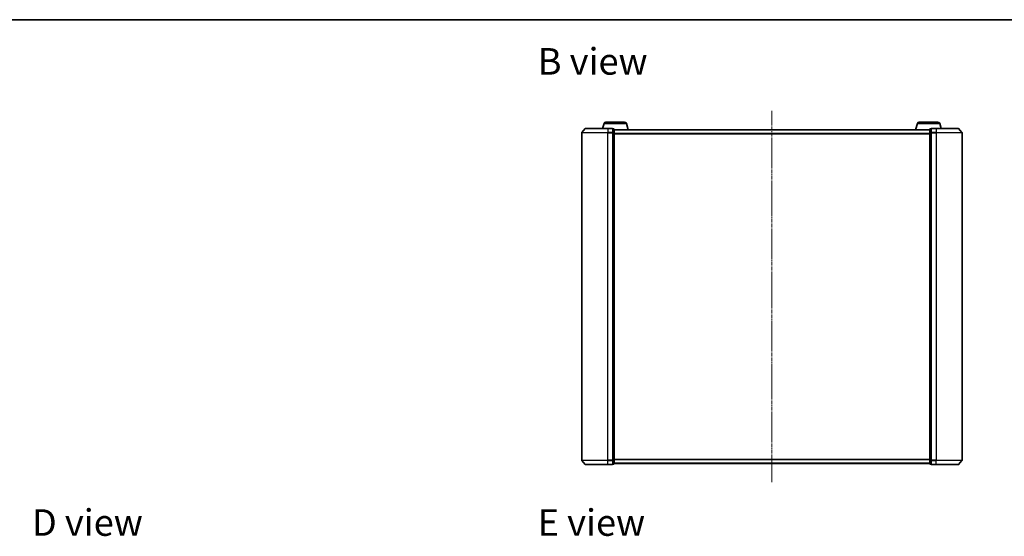
# Model space of a CAD drawing. Units: millimetres. Extents: x 7 to 7682, y 4 to 1690.
# Drawn here: x 688 to 1467, y 1281 to 1690 of the extents above; entities that cross this region are included whole.
import ezdxf

# ---------------------------------------------------------------- set-up
doc = ezdxf.new("R2010")
doc.units = ezdxf.units.MM
doc.header["$LTSCALE"] = 0.5
doc.linetypes.add('CHAIN', pattern=[0.3543, 0.2362, -0.0295, 0.0591, -0.0295])
for name, color, linetype, lineweight in [('Border (ISO)', 7, 'Continuous', 35), ('Centerline (ISO)', 131, 'Continuous', 18), ('Symbol (ISO)', 7, 'Continuous', 18), ('Visible (ISO)', 7, 'Continuous', 35), ('Visible Narrow (ISO)', 7, 'Continuous', 25)]:
    doc.layers.add(name, color=color, linetype=linetype, lineweight=lineweight)
doc.styles.add('Note Text (TK)', font='MS PGothic.ttf')

# ---------------------------------------------------------------- blocks, each defined once
blk = doc.blocks.new('Borders tk図枠')
at = {"layer": 'Border (ISO)'}
blk.add_line((14.5, 289), (405.5, 289), dxfattribs=at)

msp = doc.modelspace()

# ---------------------------------------------------------------- linework, layer by layer
at = {"layer": 'Centerline (ISO)', "linetype": 'CHAIN', "ltscale": 23.990969}
msp.add_line((1283.2137, 1617.84658), (1283.2137, 1324.16247), dxfattribs=at)
at = {"layer": 'Visible (ISO)'}
for p, q in [((1150.39301, 1607.88555), (1149.2137, 1603.95452)), ((1151.82975, 1608.95452), (1166.59765, 1608.95452)), ((1168.03439, 1607.88555), (1169.5137, 1602.95452)), ((1398.39301, 1607.88555), (1396.9137, 1602.95452)), ((1399.82975, 1608.95452), (1414.59765, 1608.95452)), ((1416.03439, 1607.88555), (1417.2137, 1603.95452)), ((1132.7137, 1600.5444), (1132.7137, 1341.46465)), ((1135.42384, 1603.84862), (1132.78495, 1600.73849)), ((1135.65259, 1603.95452), (1153.2137, 1603.95452)), ((1156.9137, 1603.95452), (1153.2137, 1603.95452)), ((1157.9137, 1603.65452), (1157.2137, 1603.65452)), ((1157.2137, 1603.54862), (1157.2137, 1603.65452)), ((1157.2137, 1603.54862), (1157.2137, 1600.62837)), ((1157.2137, 1600.5444), (1157.2137, 1600.62837)), ((1157.2137, 1600.43428), (1157.2137, 1600.5444)), ((1157.2137, 1600.43428), (1157.2137, 1341.57477)), ((1158.2137, 1600.43428), (1158.2137, 1603.35452)), ((1408.2137, 1602.95452), (1158.2137, 1602.95452)), ((1158.2137, 1341.57477), (1158.2137, 1600.43428)), ((1408.2137, 1603.35452), (1408.2137, 1600.43428)), ((1408.2137, 1600.43428), (1408.2137, 1341.57477)), ((1409.2137, 1603.65452), (1408.5137, 1603.65452)), ((1409.2137, 1603.65452), (1409.2137, 1603.54862)), ((1409.2137, 1600.62837), (1409.2137, 1603.54862)), ((1409.2137, 1600.62837), (1409.2137, 1600.5444)), ((1409.2137, 1600.5444), (1409.2137, 1600.43428)), ((1409.2137, 1341.57477), (1409.2137, 1600.43428)), ((1413.2137, 1603.95452), (1409.5137, 1603.95452)), ((1413.2137, 1603.95452), (1430.77481, 1603.95452)), ((1431.00356, 1603.84862), (1433.64245, 1600.73849)), ((1433.7137, 1341.46465), (1433.7137, 1600.5444)), ((1135.42384, 1338.16043), (1132.78495, 1341.27055)), ((1157.2137, 1341.46465), (1157.2137, 1341.57477)), ((1157.2137, 1341.38068), (1157.2137, 1341.46465)), ((1157.2137, 1341.38068), (1157.2137, 1338.46043)), ((1158.2137, 1338.65452), (1158.2137, 1341.57477)), ((1408.2137, 1341.57477), (1408.2137, 1338.65452)), ((1409.2137, 1341.57477), (1409.2137, 1341.46465)), ((1409.2137, 1341.46465), (1409.2137, 1341.38068)), ((1409.2137, 1338.46043), (1409.2137, 1341.38068)), ((1431.00356, 1338.16043), (1433.64245, 1341.27055)), ((1153.2137, 1338.05452), (1135.65259, 1338.05452)), ((1153.2137, 1338.05452), (1156.9137, 1338.05452)), ((1157.2137, 1338.35452), (1157.2137, 1338.46043)), ((1157.2137, 1338.35452), (1157.9137, 1338.35452)), ((1158.2137, 1339.05452), (1408.2137, 1339.05452)), ((1408.5137, 1338.35452), (1409.2137, 1338.35452)), ((1409.2137, 1338.46043), (1409.2137, 1338.35452)), ((1409.5137, 1338.05452), (1413.2137, 1338.05452)), ((1430.77481, 1338.05452), (1413.2137, 1338.05452))]:
    msp.add_line(p, q, dxfattribs=at)
for centre, radius, start, end in [((1151.82975, 1607.45452), 1.5, 90, 163.30075577), ((1166.59765, 1607.45452), 1.5, 16.69924423, 90), ((1399.82975, 1607.45452), 1.5, 90, 163.30075577), ((1414.59765, 1607.45452), 1.5, 16.69924423, 90), ((1133.0137, 1600.5444), 0.3, 139.68589984, 180), ((1135.65259, 1603.65452), 0.3, 90, 139.68589984), ((1156.9137, 1603.65452), 0.3, 0, 90), ((1157.9137, 1603.35452), 0.3, 0, 90), ((1408.5137, 1603.35452), 0.3, 90, 180), ((1409.5137, 1603.65452), 0.3, 90, 180), ((1430.77481, 1603.65452), 0.3, 40.31410016, 90), ((1433.4137, 1600.5444), 0.3, 0, 40.31410016), ((1133.0137, 1341.46465), 0.3, 180, 220.31410016), ((1433.4137, 1341.46465), 0.3, 319.68589984, 0), ((1135.65259, 1338.35452), 0.3, 220.31410016, 270), ((1156.9137, 1338.35452), 0.3, 270, 0), ((1157.9137, 1338.65452), 0.3, 270, 0), ((1408.5137, 1338.65452), 0.3, 180, 270), ((1409.5137, 1338.35452), 0.3, 180, 270), ((1430.77481, 1338.35452), 0.3, 270, 319.68589984)]:
    msp.add_arc(centre, radius, start, end, dxfattribs=at)
at = {"layer": 'Visible Narrow (ISO)'}
for p, q in [((1150.39301, 1607.88555), (1168.03439, 1607.88555)), ((1398.39301, 1607.88555), (1416.03439, 1607.88555)), ((1153.2137, 1600.5444), (1132.7137, 1600.5444)), ((1132.78495, 1600.73849), (1153.2137, 1600.73849)), ((1153.2137, 1603.84862), (1135.42384, 1603.84862)), ((1153.2137, 1603.84862), (1153.2137, 1603.95452)), ((1153.2137, 1603.84862), (1156.9137, 1603.84862)), ((1153.2137, 1603.84862), (1153.2137, 1600.73849)), ((1156.9137, 1600.73849), (1153.2137, 1600.73849)), ((1153.2137, 1600.73849), (1153.2137, 1600.5444)), ((1153.2137, 1600.5444), (1156.9137, 1600.5444)), ((1153.2137, 1341.46465), (1153.2137, 1600.5444)), ((1156.9137, 1603.84862), (1156.9137, 1603.95452)), ((1156.9137, 1603.84862), (1156.9137, 1600.73849)), ((1156.9137, 1600.5444), (1156.9137, 1600.73849)), ((1156.9137, 1600.5444), (1157.2137, 1600.5444)), ((1156.9137, 1600.5444), (1156.9137, 1341.46465)), ((1157.2137, 1603.54862), (1157.9137, 1603.54862)), ((1157.9137, 1600.62837), (1157.2137, 1600.62837)), ((1157.2137, 1600.43428), (1157.9137, 1600.43428)), ((1157.9137, 1603.54862), (1157.9137, 1603.65452)), ((1157.9137, 1603.54862), (1157.9137, 1600.62837)), ((1157.9137, 1600.43428), (1157.9137, 1600.62837)), ((1157.9137, 1600.43428), (1158.2137, 1600.43428)), ((1157.9137, 1600.43428), (1157.9137, 1341.57477)), ((1158.2137, 1602.84658), (1408.2137, 1602.84658)), ((1408.2137, 1600.03796), (1158.2137, 1600.03796)), ((1158.2137, 1599.84591), (1408.2137, 1599.84591)), ((1408.2137, 1600.43428), (1408.5137, 1600.43428)), ((1408.5137, 1603.65452), (1408.5137, 1603.54862)), ((1408.5137, 1600.62837), (1408.5137, 1603.54862)), ((1408.5137, 1603.54862), (1409.2137, 1603.54862)), ((1408.5137, 1600.62837), (1408.5137, 1600.43428)), ((1409.2137, 1600.62837), (1408.5137, 1600.62837)), ((1408.5137, 1341.57477), (1408.5137, 1600.43428)), ((1408.5137, 1600.43428), (1409.2137, 1600.43428)), ((1409.2137, 1600.5444), (1409.5137, 1600.5444)), ((1409.5137, 1603.95452), (1409.5137, 1603.84862)), ((1409.5137, 1603.84862), (1413.2137, 1603.84862)), ((1409.5137, 1600.73849), (1409.5137, 1603.84862)), ((1413.2137, 1600.73849), (1409.5137, 1600.73849)), ((1409.5137, 1600.73849), (1409.5137, 1600.5444)), ((1409.5137, 1600.5444), (1413.2137, 1600.5444)), ((1409.5137, 1341.46465), (1409.5137, 1600.5444)), ((1413.2137, 1603.84862), (1413.2137, 1603.95452)), ((1431.00356, 1603.84862), (1413.2137, 1603.84862)), ((1413.2137, 1603.84862), (1413.2137, 1600.73849)), ((1413.2137, 1600.73849), (1413.2137, 1600.5444)), ((1413.2137, 1600.73849), (1433.64245, 1600.73849)), ((1433.7137, 1600.5444), (1413.2137, 1600.5444)), ((1413.2137, 1600.5444), (1413.2137, 1341.46465)), ((1132.7137, 1341.46465), (1153.2137, 1341.46465)), ((1153.2137, 1341.27055), (1132.78495, 1341.27055)), ((1156.9137, 1341.46465), (1153.2137, 1341.46465)), ((1153.2137, 1341.27055), (1153.2137, 1341.46465)), ((1153.2137, 1341.27055), (1156.9137, 1341.27055)), ((1153.2137, 1338.16043), (1153.2137, 1341.27055)), ((1157.2137, 1341.46465), (1156.9137, 1341.46465)), ((1156.9137, 1341.27055), (1156.9137, 1341.46465)), ((1156.9137, 1341.27055), (1156.9137, 1338.16043)), ((1157.9137, 1341.57477), (1157.2137, 1341.57477)), ((1157.2137, 1341.38068), (1157.9137, 1341.38068)), ((1158.2137, 1341.57477), (1157.9137, 1341.57477)), ((1157.9137, 1341.38068), (1157.9137, 1341.57477)), ((1157.9137, 1341.38068), (1157.9137, 1338.46043)), ((1408.2137, 1342.16314), (1158.2137, 1342.16314)), ((1158.2137, 1341.97108), (1408.2137, 1341.97108)), ((1408.5137, 1341.57477), (1408.2137, 1341.57477)), ((1408.5137, 1341.57477), (1408.5137, 1341.38068)), ((1409.2137, 1341.57477), (1408.5137, 1341.57477)), ((1408.5137, 1338.46043), (1408.5137, 1341.38068)), ((1408.5137, 1341.38068), (1409.2137, 1341.38068)), ((1409.5137, 1341.46465), (1409.2137, 1341.46465)), ((1413.2137, 1341.46465), (1409.5137, 1341.46465)), ((1409.5137, 1341.46465), (1409.5137, 1341.27055)), ((1409.5137, 1341.27055), (1413.2137, 1341.27055)), ((1409.5137, 1338.16043), (1409.5137, 1341.27055)), ((1413.2137, 1341.27055), (1413.2137, 1341.46465)), ((1413.2137, 1341.46465), (1433.7137, 1341.46465)), ((1433.64245, 1341.27055), (1413.2137, 1341.27055)), ((1413.2137, 1338.16043), (1413.2137, 1341.27055)), ((1135.42384, 1338.16043), (1153.2137, 1338.16043)), ((1156.9137, 1338.16043), (1153.2137, 1338.16043)), ((1153.2137, 1338.16043), (1153.2137, 1338.05452)), ((1156.9137, 1338.05452), (1156.9137, 1338.16043)), ((1157.9137, 1338.46043), (1157.2137, 1338.46043)), ((1157.9137, 1338.35452), (1157.9137, 1338.46043)), ((1408.2137, 1339.16247), (1158.2137, 1339.16247)), ((1408.5137, 1338.46043), (1408.5137, 1338.35452)), ((1409.2137, 1338.46043), (1408.5137, 1338.46043)), ((1413.2137, 1338.16043), (1409.5137, 1338.16043)), ((1409.5137, 1338.16043), (1409.5137, 1338.05452)), ((1413.2137, 1338.16043), (1413.2137, 1338.05452)), ((1413.2137, 1338.16043), (1431.00356, 1338.16043))]:
    msp.add_line(p, q, dxfattribs=at)
for centre, major_axis, start_param, end_param in [((1156.9137, 1603.65452), (0.3, 0), 0, 1.570796327), ((1156.9137, 1600.5444), (0.3, 0), 0, 1.570796327), ((1157.9137, 1603.35452), (0.3, 0), 0, 1.570796327), ((1157.9137, 1600.43428), (0.3, 0), 0, 1.570796327), ((1408.5137, 1603.35452), (-0.3, 0), 4.71238898, 6.283185307), ((1408.5137, 1600.43428), (-0.3, 0), 4.71238898, 6.283185307), ((1409.5137, 1603.65452), (-0.3, 0), 4.71238898, 6.283185307), ((1409.5137, 1600.5444), (-0.3, 0), 4.71238898, 6.283185307), ((1156.9137, 1341.46465), (0.3, 0), 4.71238898, 6.283185307), ((1157.9137, 1341.57477), (0.3, 0), 4.71238898, 6.283185307), ((1408.5137, 1341.57477), (-0.3, 0), 0, 1.570796327), ((1409.5137, 1341.46465), (-0.3, 0), 0, 1.570796327), ((1156.9137, 1338.35452), (0.3, 0), 4.71238898, 6.283185307), ((1157.9137, 1338.65452), (0.3, 0), 4.71238898, 6.283185307), ((1408.5137, 1338.65452), (-0.3, 0), 0, 1.570796327), ((1409.5137, 1338.35452), (-0.3, 0), 0, 1.570796327)]:
    msp.add_ellipse(centre, major_axis=major_axis, ratio=0.646977448, start_param=start_param, end_param=end_param, dxfattribs=at)

# ---------------------------------------------------------------- block references
at = {"xscale": 6, "yscale": 6, "zscale": 6}
msp.add_blockref('Borders tk図枠', (125.75, -44), dxfattribs=at)

# ---------------------------------------------------------------- texts
at = {"layer": 'Symbol (ISO)', "color": 7, "char_height": 20.9999996, "attachment_point": 4, "line_spacing_factor": 1.5, "style": 'Note Text (TK)'}
for s, insert, width in [('\\fMS PGothic|b0|i0;{\\H21.0000;B view}', (1097.8763, 1657.03435), 87.3157954), ('\\fMS PGothic|b0|i0;{\\H21.0000;E view}', (1097.8763, 1292.21623), 85.105269)]:
    msp.add_mtext(s, dxfattribs=dict(at, insert=insert, width=width))
at = {"layer": 'Symbol (ISO)', "color": 7, "insert": (697.47775, 1292.21623), "char_height": 20.9999996, "attachment_point": 4, "line_spacing_factor": 1.5, "style": 'Note Text (TK)'}
msp.add_mtext('\\fMS PGothic|b0|i0;{\\H21.0000;D view}', dxfattribs=at)

doc.saveas('drawing.dxf')
